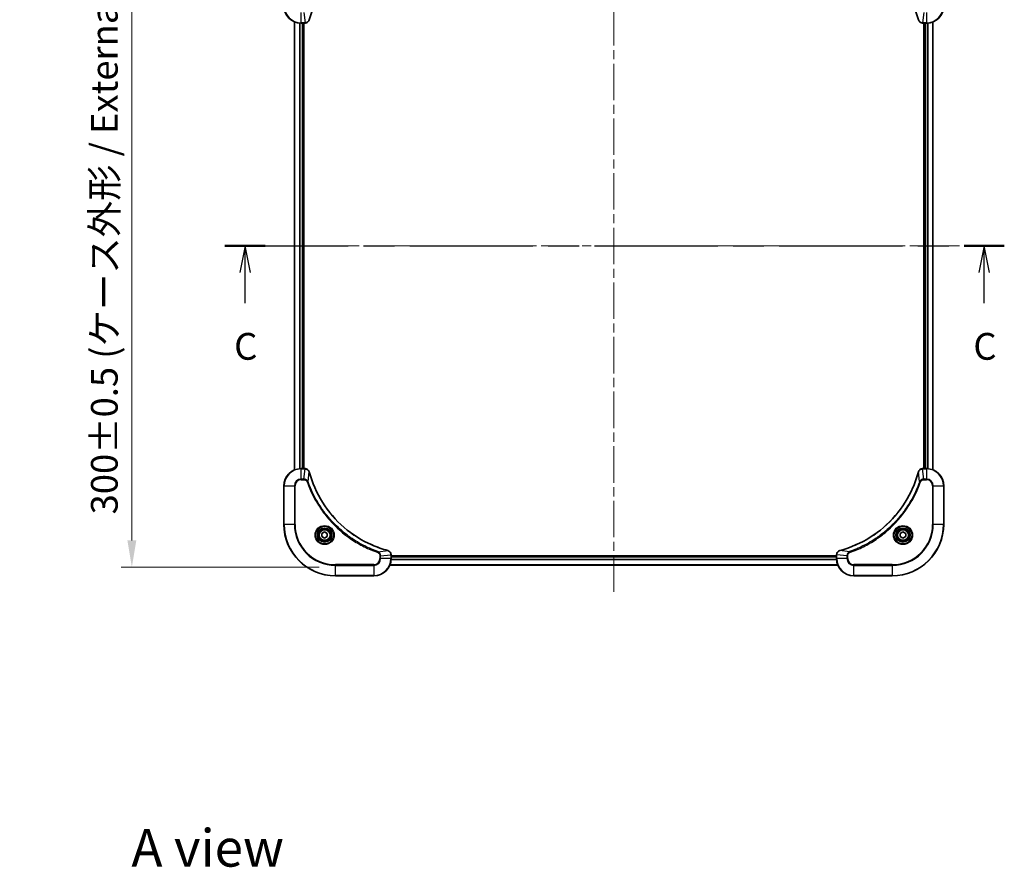
# Model space of a CAD drawing. Units: millimetres. Extents: x 43 to 8119, y 24 to 1429.
# Drawn here: x 1732 to 2192, y 831 to 1227 of the extents above; entities that cross this region are included whole.
import ezdxf

# ---------------------------------------------------------------- set-up
doc = ezdxf.new("R2010")
doc.units = ezdxf.units.MM
doc.header["$LTSCALE"] = 3
doc.linetypes.add('CHAIN', pattern=[0.3543, 0.2362, -0.0295, 0.0591, -0.0295])
doc.layers.get('Defpoints').update_dxf_attribs({"lineweight": 25})
for name, color, linetype, lineweight in [('Centerline (ISO)', 131, 'Continuous', 18), ('Dimension (ISO)', 7, 'Continuous', 18), ('Dimension (ISO) @ 1', 7, 'Continuous', 18), ('Section Line (ISO)', 7, 'CHAIN', 25), ('Symbol (ISO)', 7, 'Continuous', 18), ('Visible (ISO)', 7, 'Continuous', 35), ('Visible Narrow (ISO)', 7, 'Continuous', 25)]:
    doc.layers.add(name, color=color, linetype=linetype, lineweight=lineweight)
doc.styles.add('Note Text (TK)', font='txt')
doc.dimstyles.new('Default - Method 1b (TK)', dxfattribs={"dimscale": 3, "dimtxt": 2.5, "dimasz": 2.5, "dimexe": 1, "dimexo": 1.5, "dimgap": 1, "dimtad": 1, "dimtoh": 1, "dimrnd": 1e-08, "dimdsep": 46, "dimtxsty": 'Note Text (TK)', "dimcen": 0.09, "dimdle": 5, "dimclrd": 100, "dimclre": 100, "dimclrt": 7, "dimadec": 1, "dimazin": 1, "dimtfac": 1, "dimtmove": 0, "dimatfit": 3, "dimfxl": 1, "dimtolj": 1, "dimlwd": -1, "dimlwe": -1, "dimarcsym": 0})

# ---------------------------------------------------------------- blocks, each defined once
blk = doc.blocks.new('2dTransSection59')
at = {"layer": 'Section Line (ISO)', "linetype": 'CHAIN', "ltscale": 16.233141}
blk.add_line((134.833, 227.412), (207.602, 227.412), dxfattribs=at)
at = {"layer": 'Section Line (ISO)', "linetype": 'Continuous', "lineweight": 50}
for p, q in [((134.833, 227.412), (138.585, 227.412)), ((203.85, 227.412), (207.602, 227.412))]:
    blk.add_line(p, q, dxfattribs=at)
at = {"layer": 'Section Line (ISO)', "linetype": 'Continuous'}
for p, q in [((136.709, 227.412), (136.209, 224.912)), ((136.709, 224.912), (136.709, 227.412)), ((137.209, 224.912), (136.709, 227.412)), ((205.726, 227.412), (205.226, 224.912)), ((205.726, 224.912), (205.726, 227.412)), ((206.226, 224.912), (205.726, 227.412)), ((136.709, 222.071), (136.709, 224.912)), ((205.726, 222.071), (205.726, 224.912))]:
    blk.add_line(p, q, dxfattribs=at)
at = {"layer": 'Section Line (ISO)', "char_height": 2.5, "attachment_point": 7, "style": 'Note Text (TK)'}
for insert in [(135.69, 215.998), (204.707, 215.998)]:
    blk.add_mtext('C', dxfattribs=dict(at, insert=insert))
blk = doc.blocks.new('*D109')
at = {"layer": 'Defpoints', "color": 0}
for p in [(1879.71, 1271.06), (1784.71, 971.06), (1879.71, 971.06)]:
    blk.add_point(p, dxfattribs=at)
at = {"layer": 'Dimension (ISO)', "color": 100}
for p, q in [((1872.21, 1271.06), (1779.71, 1271.06)), ((1784.71, 1258.56), (1784.71, 983.56)), ((1872.21, 971.06), (1779.71, 971.06))]:
    blk.add_line(p, q, dxfattribs=at)
for points in [[(1782.63, 1258.56), (1786.8, 1258.56), (1784.71, 1271.06)], [(1782.63, 983.56), (1786.8, 983.56), (1784.71, 971.06)]]:
    blk.add_solid(points, dxfattribs=at)
at = {"layer": 'Dimension (ISO)', "color": 7, "insert": (1771.86, 995.71), "char_height": 12.5, "attachment_point": 4, "rotation": 90, "style": 'Note Text (TK)'}
blk.add_mtext('\\A1;\\fＭＳ Ｐゴシック|b0|i0;{\\H12.4500;300±0.5 (ケース外形 / External)}', dxfattribs=at)

msp = doc.modelspace()

# ---------------------------------------------------------------- linework, layer by layer
at = {"layer": 'Centerline (ISO)', "linetype": 'CHAIN', "ltscale": 23.990969}
for p, q in [((2009.7125, 1282.5119), (2009.7125, 959.6046)), ((1848.282, 1121.0582), (2171.143, 1121.0582))]:
    msp.add_line(p, q, dxfattribs=at)
at = {"layer": 'Visible (ISO)'}
for p, q in [((1860.7125, 1016.4744), (1860.7125, 1225.642)), ((1863.7125, 1225.0582), (1865.5435, 1225.0582)), ((1864.7125, 1017.0582), (1864.7125, 1225.0582)), ((1865.0125, 1017.0582), (1865.0125, 1225.0582)), ((1865.5589, 1225.0582), (1865.5435, 1225.0582)), ((2153.8815, 1225.0582), (2153.8661, 1225.0582)), ((2153.8815, 1225.0582), (2155.7125, 1225.0582)), ((2154.4125, 1225.0582), (2154.4125, 1017.0582)), ((2154.7125, 1225.0582), (2154.7125, 1017.0582)), ((2158.7125, 1225.642), (2158.7125, 1016.4744)), ((1865.5435, 1017.0582), (1863.7125, 1017.0582)), ((1865.5435, 1017.0582), (1865.5589, 1017.0582)), ((2153.8661, 1017.0582), (2153.8815, 1017.0582)), ((2155.7125, 1017.0582), (2153.8815, 1017.0582)), ((1855.7125, 1009.0582), (1855.7125, 991.0582)), ((2163.7125, 991.0582), (2163.7125, 1009.0582)), ((1873.4625, 986.7799), (1874.7125, 987.5016)), ((1873.4625, 985.3365), (1873.4625, 986.7799)), ((1874.7125, 984.6148), (1873.4625, 985.3365)), ((1874.7125, 987.5016), (1875.9625, 986.7799)), ((1875.9625, 985.3365), (1874.7125, 984.6148)), ((1875.9625, 986.7799), (1875.9625, 985.3365)), ((2143.4625, 986.7799), (2144.7125, 987.5016)), ((2143.4625, 985.3365), (2143.4625, 986.7799)), ((2144.7125, 984.6148), (2143.4625, 985.3365)), ((2144.7125, 987.5016), (2145.9625, 986.7799)), ((2145.9625, 985.3365), (2144.7125, 984.6148)), ((2145.9625, 986.7799), (2145.9625, 985.3365)), ((1905.7125, 976.9046), (1905.7125, 976.8892)), ((1905.7125, 975.0582), (1905.7125, 976.8892)), ((2113.7125, 976.3582), (1905.7125, 976.3582)), ((2113.7125, 976.0582), (1905.7125, 976.0582)), ((2113.7125, 976.8892), (2113.7125, 976.9046)), ((2113.7125, 976.8892), (2113.7125, 975.0582)), ((2114.2963, 972.0582), (1905.1287, 972.0582)), ((1879.7125, 967.0582), (1897.7125, 967.0582)), ((2121.7125, 967.0582), (2139.7125, 967.0582))]:
    msp.add_line(p, q, dxfattribs=at)
for centre, radius in [((1874.7125, 986.0582), 3.25), ((1874.7125, 986.0582), 2.75), ((2144.7125, 986.0582), 3.25), ((2144.7125, 986.0582), 2.75)]:
    msp.add_circle(centre, radius, dxfattribs=at)
for centre, radius, start, end in [((1863.7125, 1233.0582), 8, 180, 270), ((2155.7125, 1233.0582), 8, 270, 0), ((1863.7125, 1009.0582), 8, 90, 180), ((2155.7125, 1009.0582), 8, 0, 90), ((1879.7125, 991.0582), 24, 180, 270), ((2139.7125, 991.0582), 24, 270, 0), ((1897.7125, 975.0582), 8, 270, 0), ((2121.7125, 975.0582), 8, 180, 270)]:
    msp.add_arc(centre, radius, start, end, dxfattribs=at)
for points, knots in [([(1867.51, 1226.612), (1868.1834, 1229.1063), (1869.043, 1231.5503), (1870.0794, 1233.9169), (1872.1521, 1238.6502), (1874.9356, 1243.0722), (1878.3072, 1246.9879), (1881.6788, 1250.9036), (1885.6384, 1254.3129), (1890.0113, 1257.0655), (1894.3841, 1259.8181), (1899.1702, 1261.9139), (1904.1588, 1263.2608)], [0, 0, 0, 0, 0.78253283, 0.78253283, 0.78253283, 2.34759848, 2.34759848, 2.34759848, 3.91266414, 3.91266414, 3.91266414, 5.47772979, 5.47772979, 5.47772979, 5.47772979]), ([(2115.2663, 1263.2608), (2117.7606, 1262.5874), (2120.2046, 1261.7277), (2122.5712, 1260.6913), (2127.3044, 1258.6186), (2131.7265, 1255.8351), (2135.6422, 1252.4635), (2139.5579, 1249.092), (2142.9672, 1245.1323), (2145.7198, 1240.7594), (2148.4724, 1236.3866), (2150.5682, 1231.6006), (2151.9151, 1226.612)], [0, 0, 0, 0, 0.78253283, 0.78253283, 0.78253283, 2.34759848, 2.34759848, 2.34759848, 3.91266414, 3.91266414, 3.91266414, 5.47772979, 5.47772979, 5.47772979, 5.47772979]), ([(1865.5589, 1225.0582), (1866.0586, 1225.0582), (1866.5563, 1225.2546), (1866.921, 1225.5937), (1867.1944, 1225.8481), (1867.3943, 1226.1814), (1867.4905, 1226.5397)], [-0.196787795, -0.196787795, -0.196787795, -0.196787795, -0.084337626, -0.084337626, -0.084337626, 0, 0, 0, 0]), ([(2151.9345, 1226.5397), (2151.9986, 1226.3008), (2152.1079, 1226.0731), (2152.2554, 1225.8726), (2152.403, 1225.6721), (2152.5889, 1225.499), (2152.8001, 1225.366), (2153.1169, 1225.1664), (2153.4913, 1225.0582), (2153.8661, 1225.0582)], [-0.196787795, -0.196787795, -0.196787795, -0.196787795, -0.140562711, -0.140562711, -0.140562711, -0.084337626, -0.084337626, -0.084337626, 0, 0, 0, 0]), ([(1867.4905, 1015.5767), (1867.4264, 1015.8156), (1867.3172, 1016.0434), (1867.1696, 1016.2438), (1867.022, 1016.4443), (1866.8361, 1016.6174), (1866.6249, 1016.7504), (1866.3081, 1016.95), (1865.9337, 1017.0582), (1865.5589, 1017.0582)], [-0.196787795, -0.196787795, -0.196787795, -0.196787795, -0.140562711, -0.140562711, -0.140562711, -0.084337626, -0.084337626, -0.084337626, 0, 0, 0, 0]), ([(2153.8661, 1017.0582), (2153.3664, 1017.0582), (2152.8687, 1016.8619), (2152.5041, 1016.5227), (2152.2306, 1016.2684), (2152.0307, 1015.935), (2151.9345, 1015.5767)], [-0.196787795, -0.196787795, -0.196787795, -0.196787795, -0.084337626, -0.084337626, -0.084337626, 0, 0, 0, 0]), ([(1904.1588, 978.8557), (1901.6645, 979.5291), (1899.2204, 980.3887), (1896.8538, 981.4251), (1892.1206, 983.4978), (1887.6985, 986.2813), (1883.7828, 989.6529), (1879.8672, 993.0245), (1876.4578, 996.9841), (1873.7052, 1001.357), (1870.9526, 1005.7298), (1868.8568, 1010.5159), (1867.51, 1015.5045)], [0, 0, 0, 0, 0.78253283, 0.78253283, 0.78253283, 2.34759848, 2.34759848, 2.34759848, 3.91266414, 3.91266414, 3.91266414, 5.47772979, 5.47772979, 5.47772979, 5.47772979]), ([(2151.9151, 1015.5045), (2151.2416, 1013.0102), (2150.382, 1010.5661), (2149.3456, 1008.1995), (2147.2729, 1003.4663), (2144.4894, 999.0442), (2141.1178, 995.1286), (2137.7462, 991.2129), (2133.7866, 987.8035), (2129.4137, 985.0509), (2125.0409, 982.2983), (2120.2549, 980.2025), (2115.2663, 978.8557)], [0, 0, 0, 0, 0.78253283, 0.78253283, 0.78253283, 2.34759848, 2.34759848, 2.34759848, 3.91266414, 3.91266414, 3.91266414, 5.47772979, 5.47772979, 5.47772979, 5.47772979]), ([(1905.7125, 976.9046), (1905.7125, 977.4044), (1905.5162, 977.902), (1905.177, 978.2667), (1904.9227, 978.5402), (1904.5893, 978.74), (1904.231, 978.8362)], [-0.196787795, -0.196787795, -0.196787795, -0.196787795, -0.084337626, -0.084337626, -0.084337626, 0, 0, 0, 0]), ([(2115.194, 978.8362), (2114.9551, 978.7721), (2114.7274, 978.6629), (2114.5269, 978.5153), (2114.3264, 978.3677), (2114.1533, 978.1818), (2114.0203, 977.9706), (2113.8207, 977.6538), (2113.7125, 977.2794), (2113.7125, 976.9046)], [-0.196787795, -0.196787795, -0.196787795, -0.196787795, -0.140562711, -0.140562711, -0.140562711, -0.084337626, -0.084337626, -0.084337626, 0, 0, 0, 0])]:
    msp.add_open_spline(points, degree=3, knots=knots, dxfattribs=at)
for points in [[(1867.4905, 1226.5397), (1867.4969, 1226.5636), (1867.5034, 1226.5878), (1867.51, 1226.612)], [(2151.9151, 1226.612), (2151.9216, 1226.5878), (2151.9281, 1226.5636), (2151.9345, 1226.5397)], [(1867.51, 1015.5045), (1867.5034, 1015.5286), (1867.4969, 1015.5528), (1867.4905, 1015.5767)], [(2151.9345, 1015.5767), (2151.9281, 1015.5528), (2151.9216, 1015.5286), (2151.9151, 1015.5045)], [(1904.231, 978.8362), (1904.2071, 978.8426), (1904.1829, 978.8491), (1904.1588, 978.8557)], [(2115.2663, 978.8557), (2115.2421, 978.8491), (2115.2179, 978.8426), (2115.194, 978.8362)]]:
    msp.add_open_spline(points, degree=3, dxfattribs=at)
at = {"layer": 'Visible Narrow (ISO)'}
for p, q in [((1863.7125, 1225.2047), (1863.7125, 1229.9118)), ((1865.0496, 1229.9118), (1865.5435, 1225.2047)), ((2154.3754, 1229.9118), (2153.8815, 1225.2047)), ((2155.7125, 1229.9118), (2155.7125, 1225.2047)), ((1860.782, 1016.5022), (1860.782, 1225.6143)), ((1863.1226, 1017.0364), (1863.1226, 1225.08)), ((1863.353, 1017.0501), (1863.353, 1225.0663)), ((1865.5435, 1225.2047), (1863.7125, 1225.2047)), ((1863.7125, 1225.0582), (1863.7125, 1225.2047)), ((1864.4125, 1017.0582), (1864.4125, 1225.0582)), ((1865.5435, 1225.2047), (1865.5435, 1225.0582)), ((2155.7125, 1225.2047), (2153.8815, 1225.2047)), ((2153.8815, 1225.0582), (2153.8815, 1225.2047)), ((2155.0125, 1225.0582), (2155.0125, 1017.0582)), ((2155.7125, 1225.2047), (2155.7125, 1225.0582)), ((2156.072, 1225.0663), (2156.072, 1017.0501)), ((2156.3025, 1225.08), (2156.3025, 1017.0364)), ((2158.643, 1225.6143), (2158.643, 1016.5022)), ((1863.7125, 1016.9118), (1863.7125, 1017.0582)), ((1863.7125, 1012.2047), (1863.7125, 1016.9118)), ((1863.7125, 1016.9118), (1865.5435, 1016.9118)), ((1865.0496, 1012.2047), (1865.5435, 1016.9118)), ((1865.5435, 1017.0582), (1865.5435, 1016.9118)), ((2153.8815, 1016.9118), (2153.8815, 1017.0582)), ((2153.8815, 1016.9118), (2155.7125, 1016.9118)), ((2154.3754, 1012.2047), (2153.8815, 1016.9118)), ((2155.7125, 1017.0582), (2155.7125, 1016.9118)), ((2155.7125, 1016.9118), (2155.7125, 1012.2047)), ((1865.0496, 1012.2047), (1863.7125, 1012.2047)), ((1863.7125, 1012.2047), (1863.7125, 1011.8511)), ((1863.7125, 1011.8511), (1865.0496, 1011.8511)), ((1865.0496, 1012.2047), (1865.0496, 1011.8511)), ((1866.9503, 1011.0289), (1867.481, 1015.4966)), ((2152.4747, 1011.0289), (2151.944, 1015.4966)), ((2155.7125, 1012.2047), (2154.3754, 1012.2047)), ((2154.3754, 1012.2047), (2154.3754, 1011.8511)), ((2154.3754, 1011.8511), (2155.7125, 1011.8511)), ((2155.7125, 1012.2047), (2155.7125, 1011.8511)), ((1855.859, 1009.0582), (1855.7125, 1009.0582)), ((1855.859, 1009.0582), (1860.5661, 1009.0582)), ((1855.859, 991.0582), (1855.859, 1009.0582)), ((1860.5661, 1009.0582), (1860.5661, 991.0582)), ((1860.5661, 1009.0582), (1860.9196, 1009.0582)), ((1860.9196, 991.0582), (1860.9196, 1009.0582)), ((1866.9503, 1011.0289), (1866.5177, 1010.8755)), ((2152.4747, 1011.0289), (2152.9073, 1010.8755)), ((2158.5054, 1009.0582), (2158.5054, 991.0582)), ((2158.859, 1009.0582), (2158.5054, 1009.0582)), ((2158.859, 991.0582), (2158.859, 1009.0582)), ((2158.859, 1009.0582), (2163.5661, 1009.0582)), ((2163.5661, 1009.0582), (2163.7125, 1009.0582)), ((2163.5661, 1009.0582), (2163.5661, 991.0582)), ((1855.859, 991.0582), (1855.7125, 991.0582)), ((1860.5661, 991.0582), (1855.859, 991.0582)), ((1860.5661, 991.0582), (1860.9196, 991.0582)), ((2158.5054, 991.0582), (2158.859, 991.0582)), ((2163.5661, 991.0582), (2158.859, 991.0582)), ((2163.5661, 991.0582), (2163.7125, 991.0582)), ((1899.6832, 978.296), (1899.5298, 977.8634)), ((1899.6832, 978.296), (1904.1509, 978.8267)), ((1900.5054, 976.3953), (1900.5054, 975.0582)), ((1900.859, 976.3953), (1900.5054, 976.3953)), ((1900.859, 975.0582), (1900.5054, 975.0582)), ((1900.859, 976.3953), (1905.5661, 976.8892)), ((1900.859, 975.0582), (1900.859, 976.3953)), ((1905.5661, 975.0582), (1900.859, 975.0582)), ((1905.5661, 976.8892), (1905.7125, 976.8892)), ((1905.5661, 976.8892), (1905.5661, 975.0582)), ((1905.7125, 975.0582), (1905.5661, 975.0582)), ((2113.7321, 974.4983), (1905.6929, 974.4983)), ((2113.7228, 974.6519), (1905.7022, 974.6519)), ((2113.7125, 975.7582), (1905.7125, 975.7582)), ((2113.7125, 976.8892), (2113.859, 976.8892)), ((2113.859, 975.0582), (2113.7125, 975.0582)), ((2118.5661, 976.3953), (2113.859, 976.8892)), ((2113.859, 975.0582), (2113.859, 976.8892)), ((2118.5661, 975.0582), (2113.859, 975.0582)), ((2119.7418, 978.296), (2115.2742, 978.8267)), ((2118.5661, 976.3953), (2118.5661, 975.0582)), ((2118.5661, 976.3953), (2118.9196, 976.3953)), ((2118.5661, 975.0582), (2118.9196, 975.0582)), ((2118.9196, 975.0582), (2118.9196, 976.3953)), ((2119.7418, 978.296), (2119.8953, 977.8634)), ((1897.7125, 972.2653), (1879.7125, 972.2653)), ((1879.7125, 972.2653), (1879.7125, 971.9118)), ((1879.7125, 971.9118), (1897.7125, 971.9118)), ((1879.7125, 967.2047), (1879.7125, 971.9118)), ((1897.7125, 971.9118), (1897.7125, 972.2653)), ((1897.7125, 971.9118), (1897.7125, 967.2047)), ((2114.2777, 972.1046), (1905.1473, 972.1046)), ((2139.7125, 972.2653), (2121.7125, 972.2653)), ((2121.7125, 971.9118), (2121.7125, 972.2653)), ((2121.7125, 967.2047), (2121.7125, 971.9118)), ((2121.7125, 971.9118), (2139.7125, 971.9118)), ((2139.7125, 971.9118), (2139.7125, 972.2653)), ((2139.7125, 971.9118), (2139.7125, 967.2047)), ((1879.7125, 967.2047), (1879.7125, 967.0582)), ((1897.7125, 967.2047), (1879.7125, 967.2047)), ((1897.7125, 967.2047), (1897.7125, 967.0582)), ((2139.7125, 967.2047), (2121.7125, 967.2047)), ((2121.7125, 967.2047), (2121.7125, 967.0582)), ((2139.7125, 967.2047), (2139.7125, 967.0582))]:
    msp.add_line(p, q, dxfattribs=at)
for centre, radius in [((1874.7125, 986.0582), 4.4571), ((1874.7125, 986.0582), 4.1036), ((1874.7125, 986.0582), 3.3964), ((1874.7125, 986.0582), 2.45), ((2144.7125, 986.0582), 4.4571), ((2144.7125, 986.0582), 4.1036), ((2144.7125, 986.0582), 3.3964), ((2144.7125, 986.0582), 2.45)]:
    msp.add_circle(centre, radius, dxfattribs=at)
for centre, radius, start, end in [((1863.7125, 1233.0582), 7.8536, 180, 270), ((2155.7125, 1233.0582), 7.8536, 270, 0), ((1863.7125, 1009.0582), 7.8536, 90, 180), ((2155.7125, 1009.0582), 7.8536, 0, 90), ((1863.7125, 1009.0582), 3.1464, 90, 180), ((1863.7125, 1009.0582), 2.7929, 90, 180), ((2155.7125, 1009.0582), 3.1464, 0, 90), ((2155.7125, 1009.0582), 2.7929, 0, 90), ((1879.7125, 991.0582), 23.8536, 180, 270), ((1879.7125, 991.0582), 19.1464, 180, 270), ((1879.7125, 991.0582), 18.7929, 180, 270), ((2139.7125, 991.0582), 18.7929, 270, 0), ((2139.7125, 991.0582), 23.8536, 270, 0), ((2139.7125, 991.0582), 19.1464, 270, 0), ((1897.7125, 975.0582), 2.7929, 270, 0), ((1897.7125, 975.0582), 7.8536, 270, 0), ((1897.7125, 975.0582), 3.1464, 270, 0), ((2121.7125, 975.0582), 7.8536, 180, 270), ((2121.7125, 975.0582), 3.1464, 180, 270), ((2121.7125, 975.0582), 2.7929, 180, 270)]:
    msp.add_arc(centre, radius, start, end, dxfattribs=at)
for centre, major_axis, ratio, start_param, end_param in [((1865.7897, 1225.4589), (2.3816, 0.0487), 0.10517158, 4.60669413, 4.61457479), ((1865.5589, 1225.5582), (0, -0.5), 0.00935385, 0, 0.7859117), ((1867.0076, 1226.6693), (0.4829, -0.1296), 0.14287502, 5.88309352, 6.28318531), ((1867.0272, 1226.7423), (0.4827, -0.1303), 0.00038233, 0, 0.34837257), ((2152.3978, 1226.7423), (-0.4827, -0.1303), 0.00038233, 5.93481374, 6.28318637), ((2152.4174, 1226.6693), (-0.4829, -0.1296), 0.14287502, 0, 0.40009206), ((2153.6354, 1225.4588), (-2.3812, 0.0487), 0.1051554, 1.66859369, 1.67647558), ((2153.8661, 1225.5582), (0, -0.5), 0.00935385, 5.49727361, 6.28318531), ((1865.7896, 1016.6576), (2.3812, -0.0487), 0.1051554, 1.66859369, 1.67647558), ((1865.5589, 1016.5582), (0, 0.5), 0.00935385, 5.4972736, 6.2831853), ((2153.8661, 1016.5582), (0, 0.5), 0.00935385, 0, 0.7859117), ((2153.6353, 1016.6576), (-2.3816, -0.0487), 0.10517158, 4.60669413, 4.61457479), ((1867.0076, 1015.4471), (0.4829, 0.1296), 0.14287502, 0, 0.40009206), ((1867.0272, 1015.3741), (0.4827, 0.1303), 0.00038233, 5.93481203, 6.28318455), ((2152.3978, 1015.3741), (-0.4827, 0.1303), 0.00038233, 0, 0.34837257), ((2152.4174, 1015.4471), (-0.4829, 0.1296), 0.14287502, 5.88309352, 6.28318531), ((1904.0284, 978.373), (0.1303, 0.4827), 0.00038233, 0, 0.34837257), ((1904.1014, 978.3533), (0.1296, 0.4829), 0.14287502, 5.88309352, 6.28318531), ((1905.2125, 976.9046), (0.5, 0), 0.00935385, 0, 0.7859117), ((1905.3118, 977.1354), (-0.0487, 2.3816), 0.10517158, 4.60669413, 4.61457479), ((2114.2125, 976.9046), (-0.5, 0), 0.00935385, 5.4972736, 6.28318531), ((2114.1131, 977.1353), (0.0487, 2.3812), 0.1051554, 1.66859369, 1.67647558), ((2115.3236, 978.3533), (-0.1296, 0.4829), 0.14287502, 0, 0.40009206), ((2115.3966, 978.373), (-0.1303, 0.4827), 0.00038233, 5.93480903, 6.28318137)]:
    msp.add_ellipse(centre, major_axis=major_axis, ratio=ratio, start_param=start_param, end_param=end_param, dxfattribs=at)
for points, knots in [([(1867.445, 1226.5231), (1867.3674, 1226.3167), (1867.2568, 1226.1281), (1867.1247, 1225.9649), (1867.0353, 1225.8544), (1866.9353, 1225.7548), (1866.8267, 1225.666), (1866.7259, 1225.5836), (1866.6215, 1225.5132), (1866.5118, 1225.4534), (1866.2311, 1225.3004), (1865.8896, 1225.2085), (1865.5622, 1225.2049)], [0, 0, 0, 0, 0.05028531, 0.05028531, 0.05028531, 0.084337626, 0.084337626, 0.084337626, 0.115936047, 0.115936047, 0.115936047, 0.196787795, 0.196787795, 0.196787795, 0.196787795]), ([(2153.8628, 1225.2048), (2153.6601, 1225.2069), (2153.4501, 1225.2411), (2153.2593, 1225.3034), (2153.1288, 1225.3461), (2153.0044, 1225.4014), (2152.8828, 1225.4706), (2152.778, 1225.5302), (2152.6779, 1225.599), (2152.5843, 1225.6769), (2152.4998, 1225.7472), (2152.4207, 1225.8249), (2152.3476, 1225.9089), (2152.2885, 1225.9769), (2152.2335, 1226.0489), (2152.1832, 1226.1251), (2152.1024, 1226.2474), (2152.0333, 1226.3808), (2151.9799, 1226.5231)], [0, 0, 0, 0, 0.050060504, 0.050060504, 0.050060504, 0.084337626, 0.084337626, 0.084337626, 0.113903258, 0.113903258, 0.113903258, 0.140562711, 0.140562711, 0.140562711, 0.162131477, 0.162131477, 0.162131477, 0.196787795, 0.196787795, 0.196787795, 0.196787795]), ([(1865.5622, 1016.9116), (1865.7649, 1016.9095), (1865.975, 1016.8753), (1866.1657, 1016.813), (1866.2963, 1016.7704), (1866.4206, 1016.715), (1866.5422, 1016.6459), (1866.647, 1016.5863), (1866.7472, 1016.5175), (1866.8408, 1016.4395), (1866.9252, 1016.3693), (1867.0043, 1016.2915), (1867.0774, 1016.2075), (1867.1365, 1016.1395), (1867.1915, 1016.0675), (1867.2418, 1015.9914), (1867.3226, 1015.8691), (1867.3917, 1015.7357), (1867.4451, 1015.5934)], [0, 0, 0, 0, 0.050060504, 0.050060504, 0.050060504, 0.084337626, 0.084337626, 0.084337626, 0.113903258, 0.113903258, 0.113903258, 0.140562711, 0.140562711, 0.140562711, 0.162131477, 0.162131477, 0.162131477, 0.196787795, 0.196787795, 0.196787795, 0.196787795]), ([(2151.98, 1015.5933), (2152.0576, 1015.7998), (2152.1682, 1015.9883), (2152.3003, 1016.1515), (2152.3897, 1016.262), (2152.4897, 1016.3616), (2152.5983, 1016.4504), (2152.6991, 1016.5328), (2152.8035, 1016.6033), (2152.9132, 1016.6631), (2153.1939, 1016.8161), (2153.5354, 1016.908), (2153.8628, 1016.9116)], [0, 0, 0, 0, 0.05028531, 0.05028531, 0.05028531, 0.084337626, 0.084337626, 0.084337626, 0.115936047, 0.115936047, 0.115936047, 0.196787795, 0.196787795, 0.196787795, 0.196787795]), ([(1866.9503, 1011.0289), (1866.8777, 1011.1866), (1866.7829, 1011.3281), (1866.6785, 1011.4512), (1866.6344, 1011.5032), (1866.5882, 1011.5522), (1866.5396, 1011.5991), (1866.4495, 1011.6862), (1866.3529, 1011.7643), (1866.2515, 1011.8326), (1866.1689, 1011.8882), (1866.0829, 1011.9374), (1865.9944, 1011.9807), (1865.854, 1012.0493), (1865.7273, 1012.0961), (1865.5818, 1012.1345), (1865.421, 1012.177), (1865.2206, 1012.2035), (1865.0496, 1012.2047)], [-0.187502416, -0.187502416, -0.187502416, -0.187502416, -0.149825893, -0.149825893, -0.149825893, -0.133930297, -0.133930297, -0.133930297, -0.104414332, -0.104414332, -0.104414332, -0.080358178, -0.080358178, -0.080358178, -0.04217927, -0.04217927, -0.04217927, 0, 0, 0, 0]), ([(1865.0496, 1011.8511), (1865.3175, 1011.8511), (1865.7639, 1011.7401), (1866.2659, 1011.3526), (1866.458, 1011.0438), (1866.5177, 1010.8755)], [0, 0, 0, 0, 0.080358178, 0.133930297, 0.187502416, 0.187502416, 0.187502416, 0.187502416]), ([(1867.481, 1015.4966), (1868.8328, 1010.4958), (1873.0149, 1000.9287), (1883.2526, 989.0346), (1894.3175, 982.0751), (1901.6505, 979.5026), (1904.1509, 978.8267)], [-5.47772979, -5.47772979, -5.47772979, -5.47772979, -3.91266414, -2.34759848, -0.78253283, 0, 0, 0, 0]), ([(2115.2742, 978.8267), (2120.2749, 980.1785), (2129.842, 984.3606), (2141.7361, 994.5983), (2148.6957, 1005.6632), (2151.2681, 1012.9962), (2151.944, 1015.4966)], [-5.47772979, -5.47772979, -5.47772979, -5.47772979, -3.91266414, -2.34759848, -0.78253283, 0, 0, 0, 0]), ([(2154.3754, 1012.2047), (2154.1597, 1012.204), (2153.8892, 1012.1546), (2153.6915, 1012.0879), (2153.6269, 1012.0662), (2153.5664, 1012.0425), (2153.508, 1012.0166), (2153.385, 1011.9621), (2153.2704, 1011.8994), (2153.1457, 1011.8126), (2153.0501, 1011.746), (2152.9587, 1011.6714), (2152.8736, 1011.5879), (2152.8368, 1011.5519), (2152.8012, 1011.5142), (2152.767, 1011.4748), (2152.6532, 1011.3445), (2152.5521, 1011.1971), (2152.4747, 1011.0289)], [-0.187504168, -0.187504168, -0.187504168, -0.187504168, -0.134326228, -0.134326228, -0.134326228, -0.116955095, -0.116955095, -0.116955095, -0.080358929, -0.080358929, -0.080358929, -0.0522949, -0.0522949, -0.0522949, -0.040179465, -0.040179465, -0.040179465, 0, 0, 0, 0]), ([(2152.9073, 1010.8755), (2152.9521, 1011.0017), (2153.0827, 1011.2384), (2153.5272, 1011.6866), (2154.0183, 1011.8511), (2154.3754, 1011.8511)], [0, 0, 0, 0, 0.040179465, 0.080358929, 0.187504168, 0.187504168, 0.187504168, 0.187504168]), ([(1866.5177, 1010.8755), (1866.9017, 1009.7925), (1867.7376, 1007.6505), (1869.6786, 1003.4813), (1872.5947, 998.5176), (1878.2293, 991.2289), (1885.1851, 985.1055), (1892.1359, 981.0247), (1896.3046, 979.0832), (1898.4467, 978.2474), (1899.5298, 977.8634)], [0, 0, 0, 0, 0.34472946, 0.68945893, 1.37891786, 2.06837678, 3.44729464, 4.13675357, 4.48148303, 4.82621249, 4.82621249, 4.82621249, 4.82621249]), ([(1899.6832, 978.296), (1899.6588, 978.3047), (1899.6344, 978.3134), (1899.6101, 978.3221), (1899.4666, 978.3734), (1899.258, 978.4493), (1899.1246, 978.4986), (1899.0406, 978.5297), (1898.9737, 978.5546), (1898.8998, 978.5822), (1898.8657, 978.595), (1898.8299, 978.6084), (1898.7887, 978.6239), (1898.1948, 978.847), (1897.5807, 979.0897), (1897.0138, 979.325), (1896.8432, 979.3959), (1896.6731, 979.4675), (1896.4982, 979.5423), (1895.4525, 979.9893), (1894.4188, 980.4708), (1893.4016, 980.9843), (1892.553, 981.4127), (1891.71, 981.8664), (1890.885, 982.3403), (1889.7318, 983.0026), (1888.6136, 983.7025), (1887.5137, 984.4465), (1886.0679, 985.4245), (1884.6619, 986.4743), (1883.3173, 987.5896), (1881.1523, 989.3853), (1879.1387, 991.3461), (1877.2789, 993.4547), (1876.9279, 993.8527), (1876.5829, 994.2557), (1876.2443, 994.6639), (1875.1288, 996.0087), (1874.08, 997.4119), (1873.1006, 998.8594), (1872.3563, 999.9594), (1871.6562, 1001.0776), (1870.994, 1002.2308), (1870.5203, 1003.0558), (1870.0669, 1003.8987), (1869.6388, 1004.7473), (1869.1255, 1005.7646), (1868.6443, 1006.7985), (1868.1966, 1007.8439), (1868.16, 1007.9293), (1868.1236, 1008.0148), (1868.0875, 1008.1004), (1868.052, 1008.1844), (1868.0167, 1008.2685), (1867.9816, 1008.3527), (1867.9472, 1008.4353), (1867.913, 1008.518), (1867.8789, 1008.6008), (1867.8456, 1008.6819), (1867.8124, 1008.763), (1867.7794, 1008.8443), (1867.7472, 1008.9237), (1867.7151, 1009.0033), (1867.6832, 1009.0829), (1867.6521, 1009.1605), (1867.6212, 1009.2383), (1867.5904, 1009.3161), (1867.5616, 1009.3891), (1867.5329, 1009.4621), (1867.5044, 1009.5352), (1867.4757, 1009.6087), (1867.4472, 1009.6822), (1867.4189, 1009.7558), (1867.3916, 1009.8266), (1867.3645, 1009.8975), (1867.3375, 1009.9685), (1867.3141, 1010.0301), (1867.2909, 1010.0917), (1867.2677, 1010.1534), (1867.2437, 1010.2175), (1867.2198, 1010.2816), (1867.196, 1010.3458), (1867.1742, 1010.4049), (1867.1525, 1010.464), (1867.1309, 1010.5232), (1867.0898, 1010.6358), (1867.0609, 1010.7152), (1867.0146, 1010.846), (1866.9986, 1010.8914), (1866.9814, 1010.9404), (1866.9676, 1010.9797), (1866.9619, 1010.9961), (1866.9562, 1011.0125), (1866.9503, 1011.0289)], [-4.82621249, -4.82621249, -4.82621249, -4.82621249, -4.81844842, -4.81844842, -4.81844842, -4.77269349, -4.77269349, -4.77269349, -4.74390962, -4.74390962, -4.74390962, -4.73061692, -4.73061692, -4.73061692, -4.53913686, -4.53913686, -4.53913686, -4.48148303, -4.48148303, -4.48148303, -4.13675357, -4.13675357, -4.13675357, -3.84919093, -3.84919093, -3.84919093, -3.44729464, -3.44729464, -3.44729464, -2.91901319, -2.91901319, -2.91901319, -2.06837678, -2.06837678, -2.06837678, -1.90783066, -1.90783066, -1.90783066, -1.37891786, -1.37891786, -1.37891786, -0.97698999, -0.97698999, -0.97698999, -0.68945893, -0.68945893, -0.68945893, -0.34472946, -0.34472946, -0.34472946, -0.31656511, -0.31656511, -0.31656511, -0.28890509, -0.28890509, -0.28890509, -0.26177095, -0.26177095, -0.26177095, -0.23519152, -0.23519152, -0.23519152, -0.20920511, -0.20920511, -0.20920511, -0.18386262, -0.18386262, -0.18386262, -0.16011563, -0.16011563, -0.16011563, -0.13625792, -0.13625792, -0.13625792, -0.11332385, -0.11332385, -0.11332385, -0.09343365, -0.09343365, -0.09343365, -0.07279556, -0.07279556, -0.07279556, -0.05381314, -0.05381314, -0.05381314, -0.01773212, -0.01773212, -0.01773212, -0.00521417, -0.00521417, -0.00521417, 0, 0, 0, 0]), ([(2152.4747, 1011.0289), (2152.466, 1011.0045), (2152.4573, 1010.9802), (2152.4486, 1010.9558), (2152.3973, 1010.8123), (2152.3214, 1010.6038), (2152.2721, 1010.4703), (2152.241, 1010.3863), (2152.2161, 1010.3194), (2152.1885, 1010.2455), (2152.1758, 1010.2114), (2152.1623, 1010.1756), (2152.1468, 1010.1344), (2151.9237, 1009.5405), (2151.6811, 1008.9264), (2151.4457, 1008.3596), (2151.3748, 1008.1889), (2151.3032, 1008.0188), (2151.2284, 1007.8439), (2150.7814, 1006.7982), (2150.2999, 1005.7645), (2149.7864, 1004.7473), (2149.358, 1003.8987), (2148.9043, 1003.0558), (2148.4304, 1002.2307), (2147.7681, 1001.0776), (2147.0682, 999.9593), (2146.3242, 998.8594), (2145.3463, 997.4136), (2144.2964, 996.0076), (2143.1812, 994.663), (2141.3855, 992.498), (2139.4246, 990.4844), (2137.316, 988.6246), (2136.918, 988.2736), (2136.5151, 987.9287), (2136.1069, 987.59), (2134.7621, 986.4745), (2133.3588, 985.4257), (2131.9113, 984.4463), (2130.8113, 983.702), (2129.6931, 983.0019), (2128.5399, 982.3397), (2127.715, 981.866), (2126.872, 981.4126), (2126.0235, 980.9845), (2125.0061, 980.4712), (2123.9722, 979.99), (2122.9268, 979.5423), (2122.8414, 979.5057), (2122.7559, 979.4694), (2122.6703, 979.4332), (2122.5863, 979.3977), (2122.5022, 979.3624), (2122.418, 979.3273), (2122.3354, 979.2929), (2122.2527, 979.2587), (2122.1699, 979.2246), (2122.0889, 979.1913), (2122.0077, 979.1581), (2121.9264, 979.1251), (2121.847, 979.0929), (2121.7675, 979.0608), (2121.6878, 979.0289), (2121.6102, 978.9978), (2121.5324, 978.9669), (2121.4546, 978.9361), (2121.3817, 978.9073), (2121.3086, 978.8786), (2121.2355, 978.8501), (2121.1621, 978.8214), (2121.0885, 978.7929), (2121.0149, 978.7646), (2120.9441, 978.7373), (2120.8732, 978.7102), (2120.8022, 978.6832), (2120.7406, 978.6599), (2120.679, 978.6366), (2120.6173, 978.6134), (2120.5533, 978.5894), (2120.4891, 978.5655), (2120.4249, 978.5418), (2120.3659, 978.5199), (2120.3067, 978.4982), (2120.2475, 978.4766), (2120.135, 978.4355), (2120.0555, 978.4066), (2119.9247, 978.3603), (2119.8794, 978.3443), (2119.8303, 978.3271), (2119.791, 978.3133), (2119.7746, 978.3076), (2119.7582, 978.3019), (2119.7418, 978.296)], [-4.82621249, -4.82621249, -4.82621249, -4.82621249, -4.81844842, -4.81844842, -4.81844842, -4.77269349, -4.77269349, -4.77269349, -4.74390962, -4.74390962, -4.74390962, -4.73061692, -4.73061692, -4.73061692, -4.53913686, -4.53913686, -4.53913686, -4.48148303, -4.48148303, -4.48148303, -4.13675357, -4.13675357, -4.13675357, -3.84919093, -3.84919093, -3.84919093, -3.44729464, -3.44729464, -3.44729464, -2.91901319, -2.91901319, -2.91901319, -2.06837678, -2.06837678, -2.06837678, -1.90783066, -1.90783066, -1.90783066, -1.37891786, -1.37891786, -1.37891786, -0.97698999, -0.97698999, -0.97698999, -0.68945893, -0.68945893, -0.68945893, -0.34472946, -0.34472946, -0.34472946, -0.31656511, -0.31656511, -0.31656511, -0.28890509, -0.28890509, -0.28890509, -0.26177095, -0.26177095, -0.26177095, -0.23519152, -0.23519152, -0.23519152, -0.20920511, -0.20920511, -0.20920511, -0.18386262, -0.18386262, -0.18386262, -0.16011563, -0.16011563, -0.16011563, -0.13625792, -0.13625792, -0.13625792, -0.11332385, -0.11332385, -0.11332385, -0.09343365, -0.09343365, -0.09343365, -0.07279556, -0.07279556, -0.07279556, -0.05381314, -0.05381314, -0.05381314, -0.01773212, -0.01773212, -0.01773212, -0.00521417, -0.00521417, -0.00521417, 0, 0, 0, 0]), ([(2119.8953, 977.8634), (2120.9783, 978.2474), (2123.1203, 979.0833), (2127.2894, 981.0243), (2132.2531, 983.9404), (2139.5418, 989.5751), (2145.6653, 996.5308), (2149.7461, 1003.4817), (2151.6875, 1007.6503), (2152.5233, 1009.7925), (2152.9073, 1010.8755)], [0, 0, 0, 0, 0.34472946, 0.68945893, 1.37891786, 2.06837678, 3.44729464, 4.13675357, 4.48148303, 4.82621249, 4.82621249, 4.82621249, 4.82621249]), ([(1899.5298, 977.8634), (1899.656, 977.8186), (1899.8927, 977.688), (1900.3409, 977.2436), (1900.5054, 976.7525), (1900.5054, 976.3953)], [0, 0, 0, 0, 0.040179465, 0.080358929, 0.187504168, 0.187504168, 0.187504168, 0.187504168]), ([(1900.859, 976.3953), (1900.8583, 976.611), (1900.8088, 976.8815), (1900.7422, 977.0792), (1900.7205, 977.1438), (1900.6968, 977.2043), (1900.6709, 977.2627), (1900.6164, 977.3858), (1900.5537, 977.5003), (1900.4669, 977.625), (1900.4003, 977.7206), (1900.3257, 977.812), (1900.2422, 977.8972), (1900.2062, 977.9339), (1900.1684, 977.9695), (1900.1291, 978.0038), (1899.9988, 978.1175), (1899.8514, 978.2186), (1899.6832, 978.296)], [-0.187504168, -0.187504168, -0.187504168, -0.187504168, -0.134326228, -0.134326228, -0.134326228, -0.116955095, -0.116955095, -0.116955095, -0.080358929, -0.080358929, -0.080358929, -0.0522949, -0.0522949, -0.0522949, -0.040179465, -0.040179465, -0.040179465, 0, 0, 0, 0]), ([(1904.2476, 978.7908), (1904.454, 978.7132), (1904.6426, 978.6025), (1904.8058, 978.4704), (1904.9163, 978.381), (1905.0159, 978.281), (1905.1047, 978.1724), (1905.1871, 978.0716), (1905.2576, 977.9672), (1905.3174, 977.8575), (1905.4704, 977.5768), (1905.5623, 977.2354), (1905.5659, 976.9079)], [0, 0, 0, 0, 0.05028531, 0.05028531, 0.05028531, 0.084337626, 0.084337626, 0.084337626, 0.115936047, 0.115936047, 0.115936047, 0.196787795, 0.196787795, 0.196787795, 0.196787795]), ([(2113.8591, 976.9079), (2113.8612, 977.1107), (2113.8954, 977.3207), (2113.9577, 977.5114), (2114.0004, 977.642), (2114.0557, 977.7663), (2114.1248, 977.8879), (2114.1844, 977.9927), (2114.2532, 978.0929), (2114.3312, 978.1865), (2114.4015, 978.2709), (2114.4792, 978.35), (2114.5632, 978.4231), (2114.6312, 978.4822), (2114.7032, 978.5372), (2114.7793, 978.5875), (2114.9017, 978.6683), (2115.0351, 978.7374), (2115.1774, 978.7908)], [0, 0, 0, 0, 0.050060504, 0.050060504, 0.050060504, 0.084337626, 0.084337626, 0.084337626, 0.113903258, 0.113903258, 0.113903258, 0.140562711, 0.140562711, 0.140562711, 0.162131477, 0.162131477, 0.162131477, 0.196787795, 0.196787795, 0.196787795, 0.196787795]), ([(2119.7418, 978.296), (2119.5841, 978.2234), (2119.4426, 978.1287), (2119.3195, 978.0242), (2119.2676, 977.9801), (2119.2185, 977.9339), (2119.1716, 977.8853), (2119.0846, 977.7952), (2119.0065, 977.6986), (2118.9382, 977.5973), (2118.8825, 977.5146), (2118.8334, 977.4286), (2118.7901, 977.3402), (2118.7214, 977.1998), (2118.6746, 977.073), (2118.6362, 976.9275), (2118.5938, 976.7667), (2118.5672, 976.5663), (2118.5661, 976.3953)], [-0.187502416, -0.187502416, -0.187502416, -0.187502416, -0.149825893, -0.149825893, -0.149825893, -0.133930297, -0.133930297, -0.133930297, -0.104414332, -0.104414332, -0.104414332, -0.080358178, -0.080358178, -0.080358178, -0.04217927, -0.04217927, -0.04217927, 0, 0, 0, 0]), ([(2118.9196, 976.3953), (2118.9196, 976.6632), (2119.0306, 977.1096), (2119.4181, 977.6116), (2119.7269, 977.8037), (2119.8953, 977.8634)], [0, 0, 0, 0, 0.080358178, 0.133930297, 0.187502416, 0.187502416, 0.187502416, 0.187502416])]:
    msp.add_open_spline(points, degree=3, knots=knots, dxfattribs=at)
for points in [[(1867.481, 1226.6199), (1867.4688, 1226.5864), (1867.4568, 1226.5542), (1867.445, 1226.5231)], [(2151.9799, 1226.5231), (2151.9682, 1226.5542), (2151.9562, 1226.5864), (2151.944, 1226.6199)], [(1867.4451, 1015.5934), (1867.4568, 1015.5622), (1867.4688, 1015.53), (1867.481, 1015.4966)], [(2151.944, 1015.4966), (2151.9562, 1015.53), (2151.9683, 1015.5622), (2151.98, 1015.5933)], [(1904.1509, 978.8267), (1904.1843, 978.8145), (1904.2165, 978.8025), (1904.2476, 978.7908)], [(2115.1774, 978.7908), (2115.2085, 978.8025), (2115.2407, 978.8145), (2115.2742, 978.8267)]]:
    msp.add_open_spline(points, degree=3, dxfattribs=at)

# ---------------------------------------------------------------- block references
at = {"layer": 'Section Line (ISO)', "xscale": 5, "yscale": 5, "zscale": 5}
msp.add_blockref('2dTransSection59', (1154, -16), dxfattribs=at)

# ---------------------------------------------------------------- texts
at = {"layer": 'Symbol (ISO)', "color": 7, "insert": (1784.4875, 840.0377), "char_height": 17.5, "attachment_point": 4, "line_spacing_factor": 1.5, "style": 'Note Text (TK)'}
msp.add_mtext('\\fＭＳ Ｐゴシック|b0|i0;{\\H17.5000;A view}', dxfattribs=at)

# ---------------------------------------------------------------- dimensions: what is measured, and where the dimension line sits
at = {"layer": 'Dimension (ISO) @ 1', "color": 100}
dim = msp.add_linear_dim(base=(1784.7125, 971.0582), p1=(1879.7125, 1271.0582), p2=(1879.7125, 971.0582), angle=270, text='\\fＭＳ Ｐゴシック|b0|i0;{\\H12.4500;<> (ケース外形 / External)}', dimstyle='Default - Method 1b (TK)', override={"dimscale": 1, "dimtxt": 12.5, "dimasz": 12.5, "dimexe": 5, "dimexo": 7.5, "dimgap": 5, "dimtoh": 0, "dimdec": 2, "dimcen": 0.45, "dimtol": 1, "dimlim": 0, "dimtp": 0.5, "dimtm": 0.5, "dimtdec": 2, "dimtix": 0, "dimtofl": 0, "dimtmove": 0, "dimatfit": 1}, dxfattribs=at)
dim.commit()
dim.dimension.update_dxf_attribs({"geometry": '*D109', "text_midpoint": (1784.7125, 1121.0582), "dimtype": 128})

doc.saveas('drawing.dxf')
